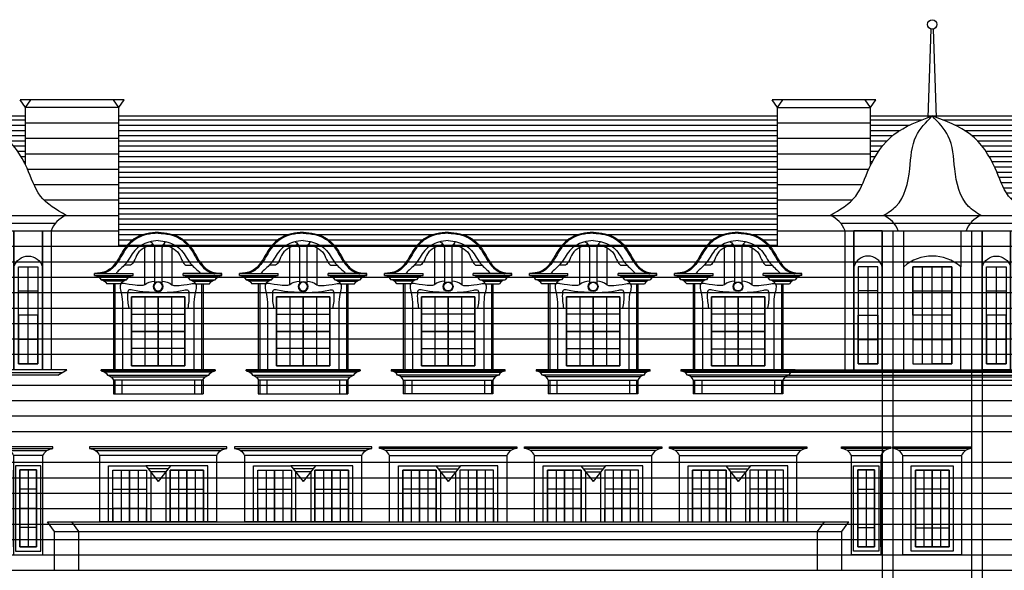
# Model space of a CAD drawing. Units: inches. Extents: x -515 to 9974, y 5466 to 8362.
# Drawn here: x 6649 to 8538, y 7306 to 8362 of the extents above; entities that cross this region are included whole.
import ezdxf

# ---------------------------------------------------------------- set-up
doc = ezdxf.new("R2010")
doc.units = ezdxf.units.IN
doc.header["$MEASUREMENT"] = 0
pattern_1 = [(0, (1344.559, 0), (0, 10), [])]

# ---------------------------------------------------------------- blocks, each defined once
blk = doc.blocks.new('A$C6ABF63BA')
for p, q in [((95.6, 279.9), (95.6, 208.6)), ((115.1, 279), (115.1, 212)), ((128.9, 279), (128.9, 212)), ((148.4, 279.9), (148.4, 208.6)), ((69.2, 246.4), (56.6, 246.4)), ((174.8, 246.4), (187.3, 246.4)), ((0, 230.4), (73.8, 230.4)), ((0, 227), (0, 230.4)), ((0, 227), (73.8, 227)), ((73.8, 227), (73.8, 230.4)), ((170.1, 227), (170.1, 230.4)), ((244, 230.4), (170.1, 230.4)), ((244, 227), (170.1, 227)), ((244, 227), (244, 230.4)), ((36, 210.8), (23.5, 210.8)), ((36, 210.8), (36, 46)), ((50.3, 210.8), (36, 210.8)), ((38.7, 210.8), (38.7, 46)), ((193.7, 210.8), (208, 210.8)), ((205.3, 210.8), (205.3, 46)), ((208, 210.8), (208, 46)), ((208, 210.8), (220.4, 210.8)), ((70.7, 185.9), (70.7, 53.3)), ((173.2, 185.9), (173.2, 53.3)), ((53.5, 167.9), (53.5, 46)), ((190.4, 167.9), (190.4, 46)), ((231.5, 46), (12.5, 46)), ((12.5, 46), (12.5, 43.8)), ((231.5, 43.8), (12.5, 43.8)), ((70.7, 53.3), (122, 53.3)), ((173.2, 53.3), (122, 53.3)), ((36, 25.9), (36, 0)), ((36, 25.9), (208, 25.9)), ((38.7, 25.9), (38.7, 0)), ((52.4, 25.9), (52.4, 0)), ((191.6, 25.9), (191.6, 0)), ((205.3, 25.9), (205.3, 0)), ((208, 25.9), (208, 0)), ((208, 0), (36, 0))]:
    blk.add_line(p, q)
at = {"color": 253}
for p, q in [((7.3, 224.3), (66.6, 224.3)), ((61.4, 218.5), (12.4, 218.5)), ((55, 215.8), (18.8, 215.8)), ((236.7, 224.3), (177.4, 224.3)), ((182.6, 218.5), (231.5, 218.5)), ((189, 215.8), (225.2, 215.8)), ((19.8, 41.2), (224.2, 41.2)), ((219.1, 35.4), (24.9, 35.4)), ((212.2, 32.2), (31.8, 32.2))]:
    blk.add_line(p, q, dxfattribs=at)
for points in [[(70.7, 185.9), (173.2, 185.9), (173.2, 119.6), (70.7, 119.6)], [(122, 185.9), (70.7, 185.9), (70.7, 53.3), (122, 53.3)], [(70.7, 185.9), (173.2, 185.9), (173.2, 53.3), (70.7, 53.3)], [(122, 185.9), (96.4, 185.9), (96.4, 53.3), (122, 53.3)], [(122, 185.9), (147.6, 185.9), (147.6, 53.3), (122, 53.3)], [(173.2, 185.9), (122, 185.9), (122, 53.3), (173.2, 53.3)], [(70.7, 119.6), (173.2, 119.6), (173.2, 152.8), (70.7, 152.8)], [(70.7, 119.6), (173.2, 119.6), (173.2, 53.3), (70.7, 53.3)], [(70.7, 53.3), (173.2, 53.3), (173.2, 119.6), (70.7, 119.6)], [(173.2, 119.6), (70.7, 119.6), (70.7, 86.5), (173.2, 86.5)]]:
    blk.add_lwpolyline(points, close=True)
blk.add_circle((122, 205.5), 9.42)
blk.add_circle((122, 205.5), 8.39, dxfattribs=at)
for centre, radius, start, end in [((-1.8, 211), 16.1, 27.9765, 83.6486), ((75.6, 211), 16.1, 96.3514, 152.0235), ((168.4, 211), 16.1, 27.9765, 83.6486), ((245.8, 211), 16.1, 96.3514, 152.0235), ((9.5, 202.5), 16.3, 30.5338, 79.521), ((64.4, 202.5), 16.3, 100.479, 149.4662), ((114.5, 188), 27.9, 88.6833, 132.4623), ((129.5, 188), 27.9, 47.5377, 91.3167), ((179.6, 202.5), 16.3, 30.5338, 79.521), ((234.5, 202.5), 16.3, 100.479, 149.4662), ((10.7, 27.8), 16.1, 27.9765, 83.6486), ((233.3, 27.8), 16.1, 96.3514, 152.0235), ((22.5, 21.3), 14.3, 18.8346, 80.1252), ((221.5, 21.3), 14.3, 99.8748, 161.1654)]:
    blk.add_arc(centre, radius, start, end)
for points in [[(122, 309.6), (99.7, 307), (64.5, 287), (44.4, 257.1), (30.8, 240.4), (21.2, 234.4), (7.6, 231.3), (0, 230.4)], [(122, 309.6), (144.3, 307), (179.5, 287), (199.5, 257.1), (213.1, 240.4), (222.7, 234.4), (236.4, 231.3), (244, 230.4)], [(106.4, 291.6), (112.6, 286.3), (115.1, 279)], [(137.5, 291.6), (131.4, 286.3), (128.9, 279)], [(122, 193.7), (72.6, 198.7), (65.2, 198.8), (63, 191.1), (65.3, 164)], [(122, 193.7), (171.4, 198.7), (178.8, 198.8), (181, 191.1), (178.6, 164)]]:
    blk.add_spline(points, degree=3)
for points, knots in [([(122, 307.9), (114.5, 307.4), (95.3, 306.4), (68.7, 292.2), (51, 264.5), (39.1, 242.4), (22.4, 232.5), (16, 230.9), (13.2, 230.4)], [0, 0, 0, 0, 22.471333, 57.50376, 84.66376, 120.276286, 131.606011, 139.945497, 139.945497, 139.945497, 139.945497]), ([(122, 307.9), (129.5, 307.4), (148.7, 306.4), (175.2, 292.2), (192.9, 264.5), (204.9, 242.4), (221.6, 232.5), (228, 230.9), (230.8, 230.4)], [0, 0, 0, 0, 22.471333, 57.50376, 84.66376, 120.276286, 131.606011, 139.945497, 139.945497, 139.945497, 139.945497]), ([(122, 294), (115.9, 293.4), (99.5, 291.5), (72.4, 275.1), (65.7, 252.2), (43.2, 234.2), (41.1, 230.4)], [0, 0, 0, 0, 18.494707, 49.756158, 84.402514, 103.429775, 103.429775, 103.429775, 103.429775]), ([(112.3, 286.7), (100.3, 282.5), (82.8, 276.2), (77.2, 255.3), (71.5, 248.7), (69.2, 246.4)], [0, 0, 0, 0, 35.004507, 51.248535, 61.089778, 61.089778, 61.089778, 61.089778]), ([(122, 294), (128.1, 293.4), (144.5, 291.5), (171.6, 275.1), (178.3, 252.2), (200.8, 234.2), (202.9, 230.4)], [0, 0, 0, 0, 18.494707, 49.756158, 84.402514, 103.429775, 103.429775, 103.429775, 103.429775]), ([(131.7, 286.7), (143.6, 282.5), (161.2, 276.2), (166.8, 255.3), (172.4, 248.7), (174.8, 246.4)], [0, 0, 0, 0, 35.004507, 51.248535, 61.089778, 61.089778, 61.089778, 61.089778]), ([(95.6, 208.6), (86.4, 206.3), (79.7, 207.8), (48.3, 212.6), (49.2, 196.7), (53.6, 189.4), (53.5, 167.9)], [10.200972, 10.200972, 10.200972, 10.200972, 59.012297, 66.476047, 74.471553, 91.909006, 91.909006, 91.909006, 91.909006]), ([(148.4, 208.6), (157.6, 206.3), (164.3, 207.8), (195.6, 212.6), (194.8, 196.7), (190.4, 189.4), (190.4, 167.9)], [10.200972, 10.200972, 10.200972, 10.200972, 59.012297, 66.476047, 74.471553, 91.909006, 91.909006, 91.909006, 91.909006])]:
    blk.add_open_spline(points, degree=3, knots=knots)
blk = doc.blocks.new('A$C38902DDA')
at = {"color": 253}
blk.add_line((252, 136.5), (11.5, 136.5), dxfattribs=at)
for p, q in [((19.4, 127.2), (244.1, 127.2)), ((108.2, 107.3), (155.4, 107.3)), ((108.2, 107.3), (131.8, 77.5)), ((112.8, 101.5), (150.8, 101.5)), ((117.3, 95.7), (146.2, 95.7)), ((155.4, 107.3), (131.8, 77.5)), ((19.4, 0), (244.1, 0))]:
    blk.add_line(p, q)
for points in [[(0, 143.7), (263.5, 143.7), (263.5, 140.4), (0, 140.4)], [(109.1, 99.2), (44.6, 99.2), (44.6, 25.4), (109.1, 25.4)], [(219, 99.2), (154.4, 99.2), (154.4, 25.4), (219, 25.4)], [(44.6, 25.4), (109.1, 25.4), (109.1, 62.3), (44.6, 62.3)], [(154.4, 25.4), (219, 25.4), (219, 62.3), (154.4, 62.3)]]:
    blk.add_lwpolyline(points, close=True)
for points in [[(19.4, 0), (19.4, 127.2), (244.1, 127.2), (244.1, 0)], [(36.3, 0), (36.3, 107.3), (108.2, 107.3)], [(76.8, 0), (76.8, 99.2), (44.6, 99.2), (44.6, 0)], [(44.6, 0), (44.6, 99.2), (109.1, 99.2), (109.1, 0)], [(76.8, 0), (76.8, 99.2), (60.7, 99.2), (60.7, 0)], [(109.1, 0), (109.1, 99.2), (76.8, 99.2), (76.8, 0)], [(109.1, 0), (109.1, 99.2), (93, 99.2), (93, 0)], [(117.3, 95.7), (117.3, 0)], [(146.2, 95.7), (146.2, 0)], [(186.7, 0), (186.7, 99.2), (154.4, 99.2), (154.4, 0)], [(219, 0), (219, 99.2), (154.4, 99.2), (154.4, 0)], [(227.2, 0), (227.2, 107.3), (155.4, 107.3)], [(186.7, 0), (186.7, 99.2), (170.5, 99.2), (170.5, 0)], [(219, 0), (219, 99.2), (186.7, 99.2), (186.7, 0)], [(219, 0), (219, 99.2), (202.8, 99.2), (202.8, 0)], [(109.1, 0), (109.1, 25.4), (44.6, 25.4), (44.6, 0)], [(44.6, 0), (44.6, 25.4), (109.1, 25.4), (109.1, 0)], [(154.4, 0), (154.4, 25.4), (219, 25.4), (219, 0)], [(219, 0), (219, 25.4), (154.4, 25.4), (154.4, 0)]]:
    blk.add_lwpolyline(points)
for centre, start, end in [((-1.4, 117.5), 24.8853, 86.5342), ((264.9, 117.5), 93.4658, 155.1147)]:
    blk.add_arc(centre, 22.9, start, end)
blk = doc.blocks.new('A$C04DC5F6B')
at = {"color": 253}
blk.add_line((139.6, 200), (11.5, 200), dxfattribs=at)
for points in [[(0, 207.2), (151.2, 207.2), (151.2, 203.9), (0, 203.9)], [(131.8, 0), (19.4, 0), (19.4, 190.7), (131.8, 190.7)], [(107.9, 162.7), (43.3, 162.7), (43.3, 88.9), (107.9, 88.9)], [(75.6, 162.7), (43.3, 162.7), (43.3, 15.1), (75.6, 15.1)], [(107.9, 15.1), (43.3, 15.1), (43.3, 162.7), (107.9, 162.7)], [(75.6, 162.7), (59.5, 162.7), (59.5, 15.1), (75.6, 15.1)], [(107.9, 162.7), (75.6, 162.7), (75.6, 15.1), (107.9, 15.1)], [(107.9, 162.7), (91.7, 162.7), (91.7, 15.1), (107.9, 15.1)], [(43.3, 88.9), (107.9, 88.9), (107.9, 125.8), (43.3, 125.8)], [(107.9, 88.9), (43.3, 88.9), (43.3, 52), (107.9, 52)], [(43.3, 88.9), (107.9, 88.9), (107.9, 15.1), (43.3, 15.1)]]:
    blk.add_lwpolyline(points, close=True)
blk.add_lwpolyline([(116.1, 170.8), (116.1, 7), (35.1, 7), (35.1, 170.8), (116.1, 170.8)])
for centre, start, end in [((-1.4, 181), 24.8853, 86.5342), ((152.6, 181), 93.4658, 155.1147)]:
    blk.add_arc(centre, 22.9, start, end)
blk = doc.blocks.new('A$C71D92F52')
at = {"color": 253}
blk.add_line((83.5, 200), (11.5, 200), dxfattribs=at)
for points in [[(0, 207.2), (95, 207.2), (95, 203.9), (0, 203.9)], [(75.6, 0), (19.4, 0), (19.4, 190.7), (75.6, 190.7)], [(71.9, 7.3), (23.2, 7.3), (23.2, 171.1), (71.9, 171.1)], [(31.4, 163), (63.7, 163), (63.7, 89.2), (31.4, 89.2)], [(63.7, 163), (31.4, 163), (31.4, 15.4), (63.7, 15.4)], [(63.7, 15.4), (31.4, 15.4), (31.4, 163), (63.7, 163)], [(63.7, 163), (47.5, 163), (47.5, 15.4), (63.7, 15.4)], [(75.6, 162.7), (75.6, 162.7), (75.6, 15.1), (75.6, 15.1)], [(63.7, 89.2), (31.4, 89.2), (31.4, 126.1), (63.7, 126.1)], [(31.4, 89.2), (63.7, 89.2), (63.7, 15.4), (31.4, 15.4)], [(63.7, 15.4), (31.4, 15.4), (31.4, 52.3), (63.7, 52.3)]]:
    blk.add_lwpolyline(points, close=True)
for centre, start, end in [((-1.4, 181), 24.8853, 86.5342), ((96.4, 181), 93.4658, 155.1147)]:
    blk.add_arc(centre, 22.9, start, end)
blk = doc.blocks.new('A$C557709D5')
for p, q in [((0, 197.7), (0, 266.4)), ((54.6, 266.4), (54.6, 0)), ((0, 0), (0, 197.7))]:
    blk.add_line(p, q)
for points in [[(0, 0), (54.6, 0), (54.6, 266.4), (0, 266.4)], [(46, 197.7), (8.6, 197.7), (8.6, 104.4), (46, 104.4)], [(46, 197.7), (8.6, 197.7), (8.6, 11.2), (46, 11.2)], [(8.6, 11.2), (27.3, 11.2), (27.3, 197.7), (8.6, 197.7)], [(8.6, 104.4), (46, 104.4), (46, 151.1), (8.6, 151.1)], [(8.6, 104.4), (46, 104.4), (46, 11.2), (8.6, 11.2)], [(46, 11.2), (8.6, 11.2), (8.6, 57.8), (46, 57.8)]]:
    blk.add_lwpolyline(points, close=True)
blk.add_arc((27.3, 189.5), 28.5, 16.6358, 163.3642)
blk = doc.blocks.new('A$C74EA3C0F')
for p, q in [((0, 197.7), (0, 266.4)), ((0, 266.4), (109.2, 266.4)), ((109.2, 266.4), (109.2, 197.7)), ((0, 0), (0, 197.7)), ((109.2, 0), (109.2, 197.7)), ((0, 0), (109.2, 0))]:
    blk.add_line(p, q)
for points in [[(54.6, 197.7), (17.3, 197.7), (17.3, 11.2), (54.6, 11.2)], [(92, 104.4), (17.3, 104.4), (17.3, 197.7), (92, 197.7)], [(92, 197.7), (17.3, 197.7), (17.3, 151.1), (92, 151.1)], [(17.3, 11.2), (35.9, 11.2), (35.9, 197.7), (17.3, 197.7)], [(54.6, 197.7), (92, 197.7), (92, 11.2), (54.6, 11.2)], [(92, 197.7), (73.3, 197.7), (73.3, 11.2), (92, 11.2)], [(17.3, 11.2), (92, 11.2), (92, 104.4), (17.3, 104.4)], [(92, 104.4), (17.3, 104.4), (17.3, 57.8), (92, 57.8)]]:
    blk.add_lwpolyline(points, close=True)
blk.add_arc((54.6, 134.5), 83.5, 49.1447, 130.8553)

msp = doc.modelspace()

# ---------------------------------------------------------------- hatches: boundary and pattern name
h = msp.add_hatch()
h.set_pattern_fill('LINE', color=256, scale=80, style=0)
h.set_pattern_definition(pattern_1)
edge = h.paths.add_edge_path()
edge.add_line((6080.9, 8177.6), (5886.5, 7986.8))
edge.add_line((5886.5, 7986.8), (6346.6, 7986.8))
edge.add_spline(control_points=[(6346.6, 7986.8), (6356.2, 7992.4), (6365.8, 7998), (6374.5, 8004.2)], knot_values=[0, 0, 0, 0, 31.977876, 31.977876, 31.977876, 31.977876], degree=3, periodic=0)
edge.add_line((6374.5, 8004.2), (6374.5, 8177.6))
edge.add_line((6374.5, 8177.6), (6080.9, 8177.6))
edge = h.paths.add_edge_path()
edge.add_spline(control_points=[(6430.6, 8096), (6440.7, 8113.8), (6469, 8149.2), (6510.8, 8166), (6534.2, 8174.6)], knot_values=[141.012195, 141.012195, 141.012195, 141.012195, 200.999852, 274.127634, 274.127634, 274.127634, 274.127634], degree=3, periodic=0)
edge.add_line((6534.2, 8174.6), (6534.3, 8177.6))
edge.add_line((6534.3, 8177.6), (6430.6, 8177.6))
edge.add_line((6430.6, 8177.6), (6430.6, 8096))
edge = h.paths.add_edge_path()
edge.add_line((6550.1, 8177.6), (6550.2, 8174.6))
edge.add_spline(control_points=[(6550.2, 8174.6), (6573.6, 8166), (6619.6, 8147.5), (6649.2, 8106.5), (6660.1, 8084)], knot_values=[127.807334, 127.807334, 127.807334, 127.807334, 200.935117, 274.127634, 274.127634, 274.127634, 274.127634], degree=3, periodic=0)
edge.add_line((6660.1, 8084), (6660.1, 8177.6))
edge.add_line((6660.1, 8177.6), (6550.1, 8177.6))
h = msp.add_hatch()
h.set_pattern_fill('LINE', color=256, scale=80, style=0)
h.set_pattern_definition(pattern_1)
edge = h.paths.add_edge_path()
edge.add_line((8102.6, 8177.6), (6839, 8177.6))
edge.add_line((6839, 8177.6), (6839, 7930))
edge.add_line((6839, 7930), (6855.5, 7930))
edge.add_spline(control_points=[(6855.5, 7930), (6856, 7930.6), (6865.6, 7941.2), (6886.1, 7952.8), (6907.1, 7953.9), (6914.6, 7954.4)], knot_values=[0, 0, 0, 0, 2.381487, 42.877633, 65.348966, 65.348966, 65.348966, 65.348966], degree=3, periodic=0)
edge.add_spline(control_points=[(6914.6, 7954.4), (6922.1, 7953.9), (6943.1, 7952.8), (6963.6, 7941.2), (6973.2, 7930.6), (6973.7, 7930)], knot_values=[0, 0, 0, 0, 22.471333, 62.967479, 65.348966, 65.348966, 65.348966, 65.348966], degree=3, periodic=0)
edge.add_line((6973.7, 7930), (7133.6, 7930))
edge.add_spline(control_points=[(7133.6, 7930), (7134.1, 7930.6), (7143.7, 7941.2), (7164.2, 7952.8), (7185.2, 7953.9), (7192.7, 7954.4)], knot_values=[0, 0, 0, 0, 2.381478, 42.877624, 65.348957, 65.348957, 65.348957, 65.348957], degree=3, periodic=0)
edge.add_spline(control_points=[(7192.7, 7954.4), (7200.2, 7953.9), (7221.2, 7952.8), (7241.7, 7941.2), (7251.3, 7930.6), (7251.8, 7930)], knot_values=[0, 0, 0, 0, 22.471333, 62.967479, 65.348957, 65.348957, 65.348957, 65.348957], degree=3, periodic=0)
edge.add_line((7251.8, 7930), (7411.7, 7930))
edge.add_spline(control_points=[(7411.7, 7930), (7412.2, 7930.6), (7421.8, 7941.2), (7442.3, 7952.8), (7463.3, 7953.9), (7470.8, 7954.4)], knot_values=[0, 0, 0, 0, 2.381448, 42.877594, 65.348926, 65.348926, 65.348926, 65.348926], degree=3, periodic=0)
edge.add_spline(control_points=[(7470.8, 7954.4), (7478.3, 7953.9), (7499.3, 7952.8), (7519.8, 7941.2), (7529.4, 7930.6), (7529.9, 7930)], knot_values=[0, 0, 0, 0, 22.471333, 62.967479, 65.348926, 65.348926, 65.348926, 65.348926], degree=3, periodic=0)
edge.add_line((7529.9, 7930), (7689.8, 7930))
edge.add_spline(control_points=[(7689.8, 7930), (7690.3, 7930.6), (7699.9, 7941.2), (7720.4, 7952.8), (7741.4, 7953.9), (7748.9, 7954.4)], knot_values=[0, 0, 0, 0, 2.381478, 42.877624, 65.348957, 65.348957, 65.348957, 65.348957], degree=3, periodic=0)
edge.add_spline(control_points=[(7748.9, 7954.4), (7756.4, 7953.9), (7777.4, 7952.8), (7797.9, 7941.2), (7807.5, 7930.6), (7808, 7930)], knot_values=[0, 0, 0, 0, 22.471333, 62.967479, 65.348957, 65.348957, 65.348957, 65.348957], degree=3, periodic=0)
edge.add_line((7808, 7930), (7967.9, 7930))
edge.add_spline(control_points=[(7967.9, 7930), (7968.4, 7930.6), (7978, 7941.2), (7998.5, 7952.8), (8019.5, 7953.9), (8027, 7954.4)], knot_values=[0, 0, 0, 0, 2.381487, 42.877633, 65.348966, 65.348966, 65.348966, 65.348966], degree=3, periodic=0)
edge.add_spline(control_points=[(8027, 7954.4), (8034.5, 7953.9), (8055.5, 7952.8), (8076, 7941.2), (8085.6, 7930.6), (8086.1, 7930)], knot_values=[0, 0, 0, 0, 22.471333, 62.967479, 65.348966, 65.348966, 65.348966, 65.348966], degree=3, periodic=0)
edge.add_line((8086.1, 7930), (8102.6, 7930))
edge.add_line((8102.6, 7930), (8102.6, 8177.6))
h = msp.add_hatch()
h.set_pattern_fill('LINE', color=256, scale=80, style=0)
h.set_pattern_definition(pattern_1)
edge = h.paths.add_edge_path()
edge.add_line((8407.3, 8177.6), (8407.4, 8174.6))
edge.add_spline(control_points=[(8407.4, 8174.6), (8430.8, 8166), (8479, 8146.7), (8520.8, 8085.5), (8540.3, 8018.6), (8576.5, 7997.5), (8595, 7986.8)], knot_values=[0, 0, 0, 0, 73.127782, 153.287444, 212.600014, 274.127634, 274.127634, 274.127634, 274.127634], degree=3, periodic=0)
edge.add_line((8595, 7986.8), (8904.1, 7986.8))
edge.add_line((8904.1, 7986.8), (8904.1, 8177.6))
edge.add_line((8904.1, 8177.6), (8407.3, 8177.6))
edge = h.paths.add_edge_path()
edge.add_line((8281, 8177.6), (8281, 8082.9))
edge.add_spline(control_points=[(8281, 8082.9), (8292, 8105.9), (8321.7, 8147.4), (8368, 8166), (8391.4, 8174.6)], knot_values=[126.658321, 126.658321, 126.658321, 126.658321, 200.999852, 274.127634, 274.127634, 274.127634, 274.127634], degree=3, periodic=0)
edge.add_line((8391.4, 8174.6), (8391.5, 8177.6))
edge.add_line((8391.5, 8177.6), (8281, 8177.6))

# ---------------------------------------------------------------- linework, layer by layer
for p, q in [((8391.4, 8174.6), (8397.1, 8344.1)), ((8407.4, 8174.6), (8401.7, 8344.1)), ((6849.4, 8208.8), (6649.7, 8208.8)), ((6660.1, 8194), (6649.7, 8208.8)), ((6660.1, 8194), (6670.5, 8208.8)), ((6839, 8194), (6828.6, 8208.8)), ((6839, 8194), (6849.4, 8208.8)), ((8291.4, 8208.8), (8092.2, 8208.8)), ((8102.6, 8194), (8092.2, 8208.8)), ((8102.6, 8194), (8113, 8208.8)), ((8281, 8194), (8270.6, 8208.8)), ((8281, 8194), (8291.4, 8208.8)), ((6660.1, 8084), (6660.1, 8194)), ((6839, 8194), (6660.1, 8194)), ((6839, 7927.6), (6839, 8194)), ((8102.6, 7927.6), (8102.6, 8194)), ((8102.6, 8194), (8281, 8194)), ((8281, 8082.9), (8281, 8194)), ((6430.6, 8177.6), (6660.1, 8177.6)), ((6839, 8177.6), (8102.6, 8177.6)), ((8281, 8177.6), (8904.1, 8177.6)), ((5726.9, 7972), (6717.9, 7972)), ((5742, 7986.8), (6737.8, 7986.8)), ((8203.8, 7986.8), (8996, 7986.8)), ((8223.7, 7972), (8980.9, 7972)), ((5742, 7957.2), (6709.5, 7957.2)), ((6709.5, 7957.2), (6709.5, 7690.8)), ((8232.1, 7957.2), (8965.8, 7957.2)), ((8232.1, 7957.2), (8232.1, 7690.8)), ((6839, 7930), (8102.6, 7930)), ((6839, 7927.6), (8102.6, 7927.6)), ((6839, 7927.6), (8102.6, 7927.6)), ((8000.6, 7924.7), (8000.6, 7853.4)), ((8020.1, 7923.8), (8020.1, 7856.7)), ((8033.9, 7923.8), (8033.9, 7856.7)), ((8053.4, 7924.7), (8053.4, 7853.4)), ((7974.2, 7891.1), (7961.7, 7891.1)), ((8079.8, 7891.1), (8092.3, 7891.1)), ((7905, 7875.2), (7978.9, 7875.2)), ((7905, 7871.8), (7905, 7875.2)), ((7905, 7871.8), (7978.9, 7871.8)), ((7978.9, 7871.8), (7978.9, 7875.2)), ((8075.1, 7871.8), (8075.1, 7875.2)), ((8149, 7875.2), (8075.1, 7875.2)), ((8149, 7871.8), (8075.1, 7871.8)), ((8149, 7871.8), (8149, 7875.2)), ((7941, 7855.6), (7928.5, 7855.6)), ((7941, 7855.6), (7941, 7690.8)), ((7955.3, 7855.6), (7941, 7855.6)), ((7943.7, 7855.6), (7943.7, 7690.8)), ((8098.7, 7855.6), (8113, 7855.6)), ((8110.3, 7855.6), (8110.3, 7690.8)), ((8113, 7855.6), (8113, 7690.8)), ((8113, 7855.6), (8125.5, 7855.6)), ((7975.7, 7830.7), (7975.7, 7698.1)), ((8078.3, 7830.7), (8078.3, 7698.1)), ((7958.6, 7812.7), (7958.6, 7690.8)), ((8095.4, 7812.7), (8095.4, 7690.8)), ((6739.4, 7690.8), (5724.4, 7690.8)), ((6721.8, 7680.2), (6739.4, 7690.8)), ((6805.1, 7688.6), (6805.1, 7690.8)), ((7083.2, 7688.6), (7083.2, 7690.8)), ((8136.5, 7690.8), (7917.5, 7690.8)), ((7917.5, 7690.8), (7917.5, 7688.6)), ((8136.5, 7688.6), (7917.5, 7688.6)), ((7975.7, 7698.1), (8027, 7698.1)), ((8078.3, 7698.1), (8027, 7698.1)), ((8136.5, 7690.8), (8989.3, 7690.8)), ((8136.5, 7690.8), (8136.5, 7688.6)), ((8136.5, 7688.6), (8989.3, 7688.6)), ((5733.2, 7685.5), (6730.6, 7685.5)), ((6721.8, 7680.2), (5742, 7680.2)), ((7941, 7670.7), (7941, 7644.8)), ((7941, 7670.7), (8113, 7670.7)), ((7943.7, 7670.7), (7943.7, 7644.8)), ((7957.4, 7670.7), (7957.4, 7644.8)), ((8096.6, 7670.7), (8096.6, 7644.8)), ((8110.3, 7670.7), (8110.3, 7644.8)), ((8113, 7670.7), (8965.8, 7670.7)), ((8113, 7670.7), (8113, 7644.8)), ((8113, 7644.8), (7941, 7644.8)), ((6715.4, 7380.6), (6702, 7399.2)), ((6702, 7399.2), (8239.6, 7399.2)), ((6762.3, 7380.6), (6748.9, 7399.2)), ((8179.3, 7380.6), (8192.7, 7399.2)), ((8226.2, 7380.6), (8239.6, 7399.2)), ((6715.4, 7306.1), (6715.4, 7380.6)), ((6715.4, 7380.6), (8226.2, 7380.6)), ((6762.3, 7306.1), (6762.3, 7380.6)), ((8179.3, 7306.1), (8179.3, 7380.6)), ((8226.2, 7306.1), (8226.2, 7380.6))]:
    msp.add_line(p, q)
at = {"color": 254}
for p, q in [((6660.1, 8164.4), (6839, 8164.4)), ((8102.6, 8164.4), (8281.5, 8164.4)), ((6660.1, 8134.8), (6839, 8134.8)), ((8102.6, 8134.8), (8281.5, 8134.8)), ((6660.1, 8105.2), (6839, 8105.2)), ((8102.6, 8105.2), (8281.5, 8105.2)), ((6663.9, 8075.6), (6839, 8075.6)), ((8102.6, 8075.6), (8277.7, 8075.6)), ((6676.2, 8046), (6839, 8046)), ((8102.6, 8046), (8265.4, 8046)), ((6695.4, 8016.4), (6839, 8016.4)), ((8102.6, 8016.4), (8246.2, 8016.4)), ((6737.8, 7986.8), (6839, 7986.8)), ((8102.6, 7986.8), (8203.8, 7986.8)), ((6709.5, 7957.2), (6839, 7957.2)), ((6728.8, 7957.2), (6839, 7957.2)), ((8102.6, 7957.2), (8232.1, 7957.2)), ((8102.6, 7957.2), (8232.1, 7957.2)), ((8323.8, 7957.2), (8323.8, 6904.6)), ((8475, 7957.2), (8475, 6904.6)), ((5742, 7927.6), (8965.8, 7927.6)), ((6728.8, 7927.6), (6839, 7927.6)), ((8102.6, 7927.6), (8246.2, 7927.6)), ((5742, 7898), (8965.8, 7898)), ((5742, 7868.4), (8965.8, 7868.4)), ((5742, 7838.8), (8965.8, 7838.8)), ((5742, 7809.2), (8965.8, 7809.2)), ((5742, 7779.6), (8965.8, 7779.6)), ((5742, 7750), (8965.8, 7750)), ((5742, 7720.4), (8965.8, 7720.4)), ((8303.6, 7690.8), (8303.6, 6892.1)), ((8495.2, 7690.8), (8495.2, 6892.1)), ((8117.2, 7677), (8970, 7677)), ((8124.1, 7680.2), (8976.9, 7680.2)), ((8129.2, 7685.9), (8982, 7685.9)), ((5742, 7661.2), (8965.8, 7661.2)), ((5742, 7631.7), (8965.8, 7631.7)), ((5742, 7602.1), (8965.8, 7602.1)), ((5742, 7572.5), (8965.8, 7572.5)), ((5742, 7513.3), (8965.8, 7513.3)), ((5742, 7483.7), (8965.8, 7483.7)), ((5742, 7454.1), (8965.8, 7454.1)), ((5742, 7424.5), (8965.8, 7424.5)), ((5742, 7394.9), (8965.8, 7394.9)), ((5742, 7365.3), (8965.8, 7365.3)), ((5742, 7335.7), (8965.8, 7335.7)), ((5742, 7306.1), (8965.8, 7306.1))]:
    msp.add_line(p, q, dxfattribs=at)
at = {"color": 253}
for p, q in [((7912.3, 7869.1), (7971.6, 7869.1)), ((7966.4, 7863.3), (7917.4, 7863.3)), ((7960, 7860.6), (7923.8, 7860.6)), ((8141.7, 7869.1), (8082.4, 7869.1)), ((8087.6, 7863.3), (8136.6, 7863.3)), ((8094, 7860.6), (8130.2, 7860.6)), ((7924.8, 7685.9), (8129.2, 7685.9)), ((8124.1, 7680.2), (7929.9, 7680.2)), ((8117.2, 7677), (7936.8, 7677))]:
    msp.add_line(p, q, dxfattribs=at)
for points in [[(7975.7, 7830.7), (8078.3, 7830.7), (8078.3, 7764.4), (7975.7, 7764.4)], [(8027, 7830.7), (7975.7, 7830.7), (7975.7, 7698.1), (8027, 7698.1)], [(7975.7, 7830.7), (8078.3, 7830.7), (8078.3, 7698.1), (7975.7, 7698.1)], [(8027, 7830.7), (8001.4, 7830.7), (8001.4, 7698.1), (8027, 7698.1)], [(8027, 7830.7), (8052.6, 7830.7), (8052.6, 7698.1), (8027, 7698.1)], [(8078.3, 7830.7), (8027, 7830.7), (8027, 7698.1), (8078.3, 7698.1)], [(7975.7, 7764.4), (8078.3, 7764.4), (8078.3, 7797.5), (7975.7, 7797.5)], [(7975.7, 7764.4), (8078.3, 7764.4), (8078.3, 7698.1), (7975.7, 7698.1)], [(7975.7, 7698.1), (8078.3, 7698.1), (8078.3, 7764.4), (7975.7, 7764.4)], [(8078.3, 7764.4), (7975.7, 7764.4), (7975.7, 7731.2), (8078.3, 7731.2)], [(6805.1, 7688.6), (7024.1, 7688.6), (7024.1, 7690.8), (6805.1, 7690.8)], [(7083.2, 7688.6), (7302.2, 7688.6), (7302.2, 7690.8), (7083.2, 7690.8)], [(7361.3, 7688.6), (7580.3, 7688.6), (7580.3, 7690.8), (7361.3, 7690.8)], [(7639.4, 7688.6), (7858.4, 7688.6), (7858.4, 7690.8), (7639.4, 7690.8)], [(7917.5, 7688.6), (8136.5, 7688.6), (8136.5, 7690.8), (7917.5, 7690.8)]]:
    msp.add_lwpolyline(points, close=True)
for centre, radius in [((8399.4, 8353.1), 9.13), ((8027, 7850.3), 9.42)]:
    msp.add_circle(centre, radius)
msp.add_circle((8027, 7850.3), 8.39, dxfattribs=at)
for centre, radius, start, end in [((6757.2, 7939.9), 50.8, 112.4939, 160.0607), ((8184.4, 7939.9), 50.8, 19.9393, 67.5061), ((8286.4, 7939.9), 50.8, 19.9393, 67.5061), ((8512.4, 7939.9), 50.8, 112.4939, 160.0607), ((7903.2, 7855.8), 16.1, 27.9765, 83.6486), ((7914.5, 7847.3), 16.3, 30.5338, 79.521), ((7969.4, 7847.3), 16.3, 100.479, 149.4662), ((7980.6, 7855.8), 16.1, 96.3514, 152.0235), ((8019.5, 7832.8), 27.9, 88.6833, 132.4623), ((8034.5, 7832.8), 27.9, 47.5377, 91.3167), ((8073.4, 7855.8), 16.1, 27.9765, 83.6486), ((8084.6, 7847.3), 16.3, 30.5338, 79.521), ((8139.5, 7847.3), 16.3, 100.479, 149.4662), ((8150.8, 7855.8), 16.1, 96.3514, 152.0235), ((7915.7, 7672.6), 16.1, 27.9765, 83.6486), ((8138.3, 7672.6), 16.1, 96.3514, 152.0235), ((7927.5, 7666.1), 14.3, 18.8346, 80.1252), ((8126.5, 7666.1), 14.3, 99.8748, 161.1654)]:
    msp.add_arc(centre, radius, start, end)
for points in [[(6737.8, 7986.8), (6688.8, 8024), (6663.1, 8077.4), (6615.5, 8141.9), (6542.2, 8177.6)], [(8203.8, 7986.8), (8252.8, 8024), (8278.5, 8077.4), (8326.1, 8141.9), (8399.4, 8177.6)], [(8305.9, 7986.8), (8329.8, 8004.2), (8356.2, 8076), (8368.6, 8139), (8399.4, 8177.6)], [(8595, 7986.8), (8546, 8024), (8520.3, 8077.4), (8472.7, 8141.9), (8399.4, 8177.6)], [(8492.9, 7986.8), (8469, 8004.2), (8442.6, 8076), (8430.2, 8139), (8399.4, 8177.6)], [(8027, 7954.4), (8004.7, 7951.8), (7969.5, 7931.8), (7949.5, 7901.9), (7935.9, 7885.2), (7926.3, 7879.2), (7912.6, 7876.1), (7905, 7875.2)], [(8027, 7954.4), (8049.3, 7951.8), (8084.5, 7931.8), (8104.5, 7901.9), (8118.1, 7885.2), (8127.8, 7879.2), (8141.4, 7876.1), (8149, 7875.2)], [(8011.5, 7936.4), (8017.6, 7931.1), (8020.1, 7923.8)], [(8042.5, 7936.4), (8036.4, 7931.1), (8033.9, 7923.8)], [(8027, 7838.5), (7977.6, 7843.5), (7970.2, 7843.6), (7968, 7835.9), (7970.4, 7808.8)], [(8027, 7838.5), (8076.4, 7843.5), (8083.8, 7843.6), (8086, 7835.9), (8083.6, 7808.8)]]:
    msp.add_spline(points, degree=3)
for points, knots in [([(8027, 7952.6), (8019.5, 7952.2), (8000.3, 7951.2), (7973.7, 7937), (7956, 7909.3), (7944.1, 7887.2), (7927.4, 7877.3), (7921, 7875.7), (7918.2, 7875.2)], [0, 0, 0, 0, 22.471333, 57.50376, 84.66376, 120.276286, 131.606011, 139.945497, 139.945497, 139.945497, 139.945497]), ([(8027, 7952.6), (8034.5, 7952.2), (8053.7, 7951.2), (8080.3, 7937), (8098, 7909.3), (8109.9, 7887.2), (8126.6, 7877.3), (8133, 7875.7), (8135.8, 7875.2)], [0, 0, 0, 0, 22.471333, 57.50376, 84.66376, 120.276286, 131.606011, 139.945497, 139.945497, 139.945497, 139.945497]), ([(8027, 7938.8), (8020.9, 7938.1), (8004.5, 7936.3), (7977.4, 7919.9), (7970.7, 7897), (7948.2, 7879), (7946.1, 7875.2)], [0, 0, 0, 0, 18.494707, 49.756158, 84.402514, 103.429775, 103.429775, 103.429775, 103.429775]), ([(8027, 7938.8), (8033.1, 7938.1), (8049.5, 7936.3), (8076.6, 7919.9), (8083.3, 7897), (8105.8, 7879), (8107.9, 7875.2)], [0, 0, 0, 0, 18.494707, 49.756158, 84.402514, 103.429775, 103.429775, 103.429775, 103.429775]), ([(8017.3, 7931.5), (8005.4, 7927.2), (7987.8, 7921), (7982.2, 7900.1), (7976.6, 7893.5), (7974.2, 7891.1)], [0, 0, 0, 0, 35.004507, 51.248535, 61.089778, 61.089778, 61.089778, 61.089778]), ([(8036.7, 7931.5), (8048.6, 7927.2), (8066.2, 7921), (8071.8, 7900.1), (8077.4, 7893.5), (8079.8, 7891.1)], [0, 0, 0, 0, 35.004507, 51.248535, 61.089778, 61.089778, 61.089778, 61.089778]), ([(8000.6, 7853.4), (7991.4, 7851), (7984.7, 7852.6), (7953.4, 7857.4), (7954.2, 7841.5), (7958.6, 7834.1), (7958.6, 7812.7)], [10.200972, 10.200972, 10.200972, 10.200972, 59.012297, 66.476047, 74.471553, 91.909006, 91.909006, 91.909006, 91.909006]), ([(8053.4, 7853.4), (8062.6, 7851), (8069.3, 7852.6), (8100.6, 7857.4), (8099.8, 7841.5), (8095.4, 7834.1), (8095.4, 7812.7)], [10.200972, 10.200972, 10.200972, 10.200972, 59.012297, 66.476047, 74.471553, 91.909006, 91.909006, 91.909006, 91.909006])]:
    msp.add_open_spline(points, degree=3, knots=knots)

# ---------------------------------------------------------------- block references
at = {"xscale": -1}
for name, p in [('A$C557709D5', (6692.6, 7690.8)), ('A$C6ABF63BA', (7036.6, 7644.8)), ('A$C6ABF63BA', (7314.7, 7644.8)), ('A$C557709D5', (8549.8, 7690.8)), ('A$C71D92F52', (6712.8, 7335.7)), ('A$C38902DDA', (7046.4, 7399.2)), ('A$C38902DDA', (7324.5, 7399.2))]:
    msp.add_blockref(name, p, dxfattribs=at)
for name, p in [('A$C6ABF63BA', (7348.8, 7644.8)), ('A$C6ABF63BA', (7626.9, 7644.8)), ('A$C557709D5', (8249, 7690.8)), ('A$C74EA3C0F', (8344.8, 7690.8)), ('A$C38902DDA', (7339, 7399.2)), ('A$C38902DDA', (7617.1, 7399.2)), ('A$C38902DDA', (7895.2, 7399.2)), ('A$C71D92F52', (8225.1, 7335.7)), ('A$C04DC5F6B', (8323.8, 7335.7))]:
    msp.add_blockref(name, p)

doc.saveas('drawing.dxf')
